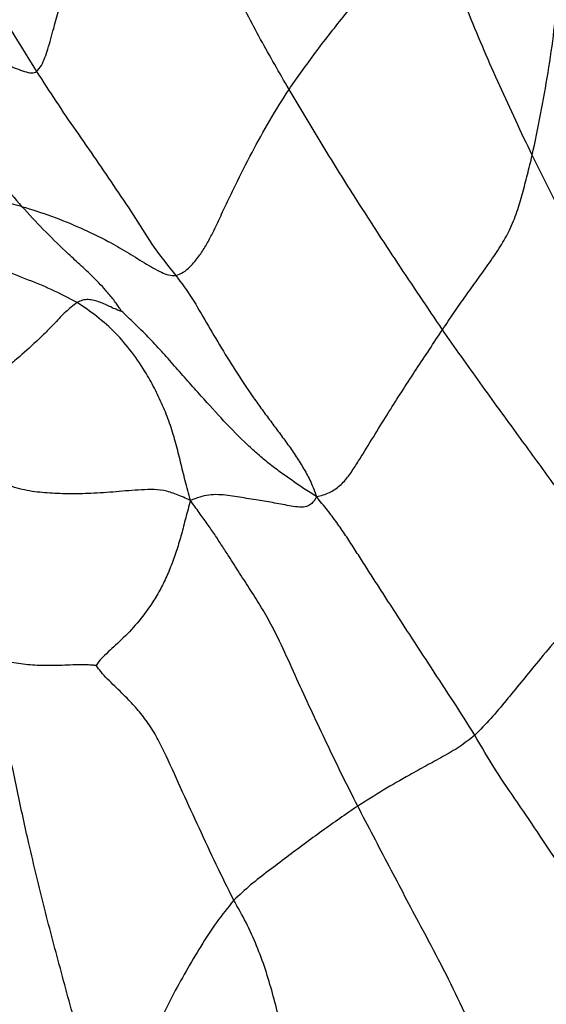
# Model space of a CAD drawing. Units: millimetres. Extents: x 0 to 420, y 0 to 297.
# Drawn here: x 281 to 287, y 230 to 242 of the extents above; entities that cross this region are included whole.
import ezdxf

# ---------------------------------------------------------------- set-up
doc = ezdxf.new("R2010")
doc.units = ezdxf.units.MM

msp = doc.modelspace()

# ---------------------------------------------------------------- linework, layer by layer
at = {"color": 7, "linetype": 'Continuous', "lineweight": 25}
for points, knots in [([(280.98707, 241.5858), (281.00761, 241.6092), (281.05072, 241.65832), (281.08894, 241.75634), (281.1405, 241.90545), (281.21054, 242.1763), (281.3153, 242.54274), (281.44629, 242.95599), (281.57595, 243.30996), (281.7058, 243.62094), (281.83064, 243.89067), (281.97003, 244.15226), (282.12152, 244.40679), (282.23888, 244.56398), (282.2975, 244.6425)], [0, 0, 0, 0, 0.02908331, 0.06103593, 0.09370363, 0.17140081, 0.31034691, 0.43425523, 0.55820097, 0.64671165, 0.73517011, 0.82355699, 0.91186349, 1, 1, 1, 1]), ([(284.04679, 241.36917), (283.93057, 241.57058), (283.69809, 241.97348), (283.37731, 242.59215), (283.04188, 243.24618), (282.68888, 243.93516), (282.42796, 244.40673), (282.2975, 244.6425)], [0, 0, 0, 0, 0.18657911, 0.37323807, 0.55991747, 0.77997149, 1, 1, 1, 1]), ([(279.34375, 244.27995), (279.49279, 244.02932), (279.79082, 243.52814), (280.3392, 242.63004), (280.74142, 241.98175), (280.98707, 241.5858)], [0, 0, 0, 0, 0.28024182, 0.56040923, 1, 1, 1, 1]), ([(284.04679, 241.36917), (284.15207, 241.51902), (284.36263, 241.81869), (284.70223, 242.24818), (285.02144, 242.63969), (285.30687, 242.99784), (285.52638, 243.32463), (285.66, 243.54131), (285.72683, 243.6497)], [0, 0, 0, 0, 0.1867659, 0.37350422, 0.56020781, 0.7067774, 0.85333532, 1, 1, 1, 1]), ([(286.99421, 240.56963), (286.8613, 240.84967), (286.59547, 241.40978), (286.25367, 242.20716), (285.96502, 242.95093), (285.80624, 243.41675), (285.72683, 243.6497)], [0, 0, 0, 0, 0.27995101, 0.55993397, 0.77993515, 1, 1, 1, 1]), ([(286.99421, 240.56963), (287.02898, 240.73403), (287.09855, 241.06293), (287.18803, 241.5739), (287.26037, 242.04793), (287.29204, 242.4764), (287.33307, 242.86321), (287.38186, 243.11427), (287.40625, 243.23978)], [0, 0, 0, 0, 0.18662618, 0.37335953, 0.56004607, 0.70673768, 0.85340477, 1, 1, 1, 1]), ([(279.12698, 242.13435), (279.22281, 242.1148), (279.41456, 242.07569), (279.68334, 242.00325), (279.94077, 241.92099), (280.25913, 241.80835), (280.55952, 241.69639), (280.80129, 241.59626), (280.90855, 241.56803), (280.95986, 241.56932), (280.9782, 241.58043), (280.98707, 241.5858)], [0, 0, 0, 0, 0.14075786, 0.28164085, 0.42267697, 0.5637768, 0.81234403, 0.92150194, 0.96795393, 0.98449962, 1, 1, 1, 1]), ([(279.12698, 242.13435), (279.23347, 241.99783), (279.44649, 241.72475), (279.76639, 241.30153), (280.05735, 240.90905), (280.32216, 240.55215), (280.55989, 240.23413), (280.72383, 240.04496), (280.80584, 239.95033)], [0, 0, 0, 0, 0.18671519, 0.37346544, 0.56012707, 0.70675477, 0.85331126, 1, 1, 1, 1]), ([(280.98707, 241.5858), (281.06442, 241.46517), (281.21916, 241.22387), (281.46307, 240.86873), (281.70838, 240.51329), (281.95431, 240.15313), (282.19026, 239.80157), (282.40313, 239.44796), (282.5845, 239.22398), (282.67489, 239.11234)], [0, 0, 0, 0, 0.14004644, 0.28015208, 0.42025939, 0.56035181, 0.7070391, 0.85398314, 1, 1, 1, 1]), ([(282.67489, 239.11234), (282.70601, 239.12388), (282.77052, 239.14783), (282.86296, 239.23207), (282.95452, 239.33884), (283.03879, 239.47204), (283.1228, 239.62748), (283.20717, 239.80725), (283.29945, 240.00849), (283.42743, 240.27497), (283.59634, 240.60392), (283.80913, 240.99426), (283.96759, 241.24423), (284.04679, 241.36917)], [0, 0, 0, 0, 0.03597452, 0.07458457, 0.13593847, 0.19102164, 0.24622349, 0.33007469, 0.41394017, 0.49771116, 0.66521721, 0.83267346, 1, 1, 1, 1]), ([(285.90772, 238.45422), (285.72563, 238.72304), (285.36145, 239.26066), (284.87267, 240.01694), (284.43329, 240.72049), (284.17562, 241.15295), (284.04679, 241.36917)], [0, 0, 0, 0, 0.28002467, 0.56002734, 0.78003148, 1, 1, 1, 1]), ([(285.90772, 238.45422), (285.95314, 238.52333), (286.044, 238.66158), (286.18759, 238.86373), (286.3323, 239.0654), (286.47631, 239.26689), (286.61323, 239.46713), (286.73129, 239.6739), (286.81229, 239.8845), (286.87695, 240.10577), (286.93643, 240.33511), (286.97494, 240.49145), (286.99421, 240.56963)], [0, 0, 0, 0, 0.09335712, 0.18673671, 0.28012216, 0.37355402, 0.46685777, 0.55987195, 0.66975528, 0.7798418, 0.88991193, 1, 1, 1, 1]), ([(288.71599, 237.0576), (288.68712, 237.12491), (288.63244, 237.25241), (288.54704, 237.44472), (288.46294, 237.62751), (288.37628, 237.80991), (288.2878, 237.99174), (288.08711, 238.39813), (287.78599, 238.9988), (287.37806, 239.79349), (287.12216, 240.3109), (286.99421, 240.56963)], [0, 0, 0, 0, 0.05811234, 0.1100781, 0.16200928, 0.21394324, 0.26588118, 0.31782181, 0.56268525, 0.78132675, 1, 1, 1, 1]), ([(280.80584, 239.95033), (280.72006, 239.97041), (280.5485, 240.01059), (280.27812, 240.04458), (279.97388, 240.06972), (279.72321, 240.07367), (279.53418, 240.05916), (279.437, 240.04318), (279.37743, 240.01639), (279.34781, 240.00307)], [0, 0, 0, 0, 0.18688424, 0.37379018, 0.56074079, 0.80766909, 0.87228722, 0.9365074, 1, 1, 1, 1]), ([(281.47717, 238.7843), (281.37329, 238.8393), (281.16548, 238.94933), (280.84817, 239.07268), (280.53502, 239.19801), (280.21993, 239.34278), (279.91257, 239.51784), (279.61984, 239.73759), (279.43849, 239.91458), (279.34781, 240.00307)], [0, 0, 0, 0, 0.13990911, 0.27989489, 0.42001252, 0.56007607, 0.70679077, 0.85339172, 1, 1, 1, 1]), ([(280.80584, 239.95033), (280.92837, 239.9121), (281.1735, 239.83563), (281.51891, 239.69181), (281.81833, 239.55014), (282.07639, 239.40314), (282.28468, 239.26866), (282.45491, 239.17202), (282.58324, 239.11401), (282.64513, 239.11288), (282.67489, 239.11234)], [0, 0, 0, 0, 0.18764639, 0.37536396, 0.56294978, 0.68672312, 0.81058709, 0.91902553, 0.96106401, 1, 1, 1, 1]), ([(282.0149, 238.68136), (282.00797, 238.69234), (281.99014, 238.72057), (281.95891, 238.76524), (281.90456, 238.83866), (281.80354, 238.96014), (281.65746, 239.10896), (281.49062, 239.26339), (281.29464, 239.447), (281.06767, 239.66625), (280.89309, 239.85567), (280.80584, 239.95033)], [0, 0, 0, 0, 0.02011384, 0.05172955, 0.08497709, 0.16344551, 0.30354561, 0.42862392, 0.55370778, 0.77696544, 1, 1, 1, 1]), ([(282.67489, 239.11234), (282.74149, 239.02213), (282.87473, 238.84166), (283.04516, 238.5367), (283.22681, 238.23184), (283.41506, 237.92667), (283.58128, 237.67846), (283.71937, 237.4854), (283.8241, 237.34355), (283.92982, 237.2025), (284.03451, 237.06057), (284.13545, 236.91578), (284.22725, 236.76529), (284.31699, 236.60673), (284.35808, 236.49053), (284.37954, 236.42987)], [0, 0, 0, 0, 0.11113582, 0.22234669, 0.33372987, 0.44522024, 0.55676291, 0.61157751, 0.66640628, 0.7212357, 0.77603507, 0.83077763, 0.88547904, 0.94021281, 1, 1, 1, 1]), ([(281.47717, 238.7843), (281.43014, 238.74728), (281.33503, 238.67244), (281.2129, 238.53823), (281.08544, 238.41005), (280.92307, 238.25308), (280.78383, 238.13023), (280.67182, 238.03628), (280.6239, 237.997), (280.57932, 237.96104), (280.5498, 237.93964), (280.53694, 237.93031)], [0, 0, 0, 0, 0.138678159, 0.280411424, 0.422189868, 0.564053519, 0.814013303, 0.863215851, 0.912520184, 0.961900406, 1, 1, 1, 1]), ([(282.0149, 238.68136), (282.01471, 238.68126), (282.01427, 238.68103), (282.01344, 238.68089), (282.01178, 238.68078), (282.00779, 238.6811), (281.99851, 238.68286), (281.97996, 238.68802), (281.94127, 238.70311), (281.86606, 238.74184), (281.77634, 238.78147), (281.68393, 238.81026), (281.61352, 238.82318), (281.54151, 238.81611), (281.49898, 238.79508), (281.47717, 238.7843)], [0, 0, 0, 0, 0.00104171, 0.00240643, 0.00411202, 0.00941385, 0.02256634, 0.05217281, 0.10756025, 0.23496394, 0.48918907, 0.61594806, 0.74218632, 0.86776113, 1, 1, 1, 1]), ([(282.85112, 236.3837), (282.82984, 236.46351), (282.78873, 236.61771), (282.73241, 236.84844), (282.67783, 237.07358), (282.61199, 237.29599), (282.52782, 237.51186), (282.43006, 237.72123), (282.30603, 237.94801), (282.14645, 238.18427), (281.94709, 238.42052), (281.71994, 238.621), (281.55811, 238.72986), (281.47717, 238.7843)], [0, 0, 0, 0, 0.08549153, 0.16518255, 0.2447752, 0.32425627, 0.40375403, 0.48329957, 0.56282634, 0.67218533, 0.78145619, 0.89070021, 1, 1, 1, 1]), ([(284.37954, 236.42987), (284.3276, 236.46274), (284.22847, 236.52549), (284.0814, 236.62785), (283.93886, 236.72699), (283.80161, 236.83125), (283.67011, 236.94126), (283.48633, 237.10932), (283.25696, 237.34523), (283.01823, 237.60815), (282.82042, 237.83243), (282.66017, 238.01468), (282.49998, 238.19328), (282.33909, 238.36749), (282.17733, 238.53065), (282.06803, 238.63206), (282.0149, 238.68136)], [0, 0, 0, 0, 0.05734835, 0.10947344, 0.16144389, 0.21359376, 0.26584954, 0.31810287, 0.44118108, 0.56428577, 0.63762322, 0.71093789, 0.78423835, 0.85752358, 0.93074146, 1, 1, 1, 1]), ([(284.37954, 236.42987), (284.43323, 236.44377), (284.53631, 236.47046), (284.66732, 236.55883), (284.76942, 236.67863), (284.85844, 236.81209), (285.02644, 237.08401), (285.26406, 237.47341), (285.58728, 237.97391), (285.8009, 238.29411), (285.90772, 238.45422)], [0, 0, 0, 0, 0.06675965, 0.12818006, 0.19032385, 0.25306909, 0.31576596, 0.56139919, 0.78067801, 1, 1, 1, 1]), ([(288.0049, 235.52088), (287.87718, 235.70701), (287.62173, 236.07927), (287.22495, 236.6246), (286.80543, 237.20089), (286.36207, 237.80791), (286.05917, 238.23878), (285.90772, 238.45422)], [0, 0, 0, 0, 0.186649573, 0.37331105, 0.559980171, 0.779991507, 1, 1, 1, 1]), ([(282.85112, 236.3837), (282.79438, 236.40987), (282.68546, 236.46011), (282.52744, 236.50941), (282.37214, 236.51877), (282.21933, 236.5114), (282.06636, 236.49871), (281.91306, 236.48575), (281.75949, 236.47476), (281.57614, 236.46561), (281.36196, 236.46221), (281.11745, 236.47201), (280.87183, 236.49733), (280.71019, 236.54531), (280.62941, 236.56929)], [0, 0, 0, 0, 0.07540297, 0.14474103, 0.21430006, 0.28415997, 0.35393408, 0.42359799, 0.49322154, 0.56282854, 0.6721871, 0.78154711, 0.89082515, 1, 1, 1, 1]), ([(284.37954, 236.42987), (284.36835, 236.40839), (284.34781, 236.36895), (284.30039, 236.32669), (284.23433, 236.30034), (284.14745, 236.30236), (284.0154, 236.32543), (283.84658, 236.35837), (283.67487, 236.38584), (283.53271, 236.40904), (283.41917, 236.42777), (283.30558, 236.44536), (283.1911, 236.45645), (283.07517, 236.45172), (282.95802, 236.42474), (282.88815, 236.39792), (282.85112, 236.3837)], [0, 0, 0, 0, 0.04726392, 0.08680164, 0.12548414, 0.18594908, 0.24863, 0.37331097, 0.49772666, 0.56884293, 0.63994684, 0.71106889, 0.78196081, 0.85198358, 0.92154472, 1, 1, 1, 1]), ([(282.85112, 236.3837), (282.83179, 236.31305), (282.79467, 236.17736), (282.74514, 235.97614), (282.68782, 235.78559), (282.62244, 235.60028), (282.54651, 235.42113), (282.45854, 235.25154), (282.34109, 235.06429), (282.18634, 234.86523), (281.99752, 234.6739), (281.84281, 234.53708), (281.74791, 234.44176), (281.71987, 234.3976), (281.70951, 234.38127)], [0, 0, 0, 0, 0.08737178, 0.1677866, 0.24807661, 0.32833077, 0.40857083, 0.48877644, 0.56901061, 0.69250972, 0.81597085, 0.92487186, 0.97223304, 1, 1, 1, 1]), ([(284.87925, 232.67775), (284.81857, 232.79715), (284.69722, 233.03592), (284.52312, 233.39815), (284.35186, 233.7617), (284.18249, 234.12658), (284.01902, 234.49319), (283.86789, 234.81695), (283.71565, 235.08441), (283.57999, 235.29763), (283.44685, 235.50297), (283.33267, 235.68266), (283.23294, 235.83833), (283.14634, 235.96943), (283.05468, 236.10197), (282.95598, 236.24031), (282.88707, 236.33454), (282.85112, 236.3837)], [0, 0, 0, 0, 0.093022996, 0.186023851, 0.27904043, 0.372084652, 0.465263192, 0.558182214, 0.619169922, 0.680378612, 0.741899449, 0.803499337, 0.842168959, 0.880702964, 0.919127107, 0.957806261, 1, 1, 1, 1]), ([(286.29822, 233.53649), (286.21224, 233.67366), (286.04029, 233.94796), (285.77248, 234.35151), (285.50911, 234.75766), (285.29916, 235.08129), (285.14309, 235.32299), (285.04038, 235.48261), (284.93831, 235.64248), (284.83642, 235.80238), (284.73322, 235.96133), (284.62584, 236.11721), (284.50848, 236.27336), (284.42399, 236.37591), (284.37954, 236.42987)], [0, 0, 0, 0, 0.1391875, 0.27833623, 0.41748159, 0.55662468, 0.61128779, 0.66595089, 0.72061703, 0.77528798, 0.82995352, 0.88460059, 0.93928641, 1, 1, 1, 1]), ([(288.0049, 235.52088), (287.84066, 235.33564), (287.51213, 234.9651), (287.13492, 234.51526), (286.85816, 234.17852), (286.67646, 233.95671), (286.49566, 233.73648), (286.364, 233.60311), (286.29822, 233.53649)], [0, 0, 0, 0, 0.28000458, 0.560096883, 0.67013594, 0.780177641, 0.890175367, 1, 1, 1, 1]), ([(281.70951, 234.38127), (281.69407, 234.38294), (281.65689, 234.38696), (281.59876, 234.38999), (281.50649, 234.39112), (281.35416, 234.38641), (281.14842, 234.37742), (280.90988, 234.3866), (280.70363, 234.41134), (280.52081, 234.45265), (280.36078, 234.49605), (280.20235, 234.54797), (280.04524, 234.61615), (279.9486, 234.68474), (279.90034, 234.719)], [0, 0, 0, 0, 0.02278376, 0.05487959, 0.08814284, 0.1664827, 0.30626138, 0.43091813, 0.55547448, 0.64441722, 0.7334272, 0.82247419, 0.91135061, 1, 1, 1, 1]), ([(283.37775, 231.53512), (283.30561, 231.67896), (283.16117, 231.96695), (282.96101, 232.4072), (282.75535, 232.84581), (282.59687, 233.20669), (282.46457, 233.47991), (282.35791, 233.6615), (282.23614, 233.82297), (282.12141, 233.94721), (282.0197, 234.04849), (281.93351, 234.13175), (281.84841, 234.216), (281.77175, 234.29779), (281.72862, 234.35564), (281.70951, 234.38127)], [0, 0, 0, 0, 0.14086643, 0.28204584, 0.42334999, 0.56495637, 0.62715586, 0.6889364, 0.7507185, 0.81294181, 0.85217927, 0.89140907, 0.93058657, 0.96923464, 1, 1, 1, 1]), ([(286.29822, 233.53649), (286.23706, 233.48771), (286.11466, 233.3901), (285.91175, 233.27776), (285.70878, 233.16575), (285.46737, 233.03114), (285.18821, 232.87314), (284.98224, 232.74288), (284.87925, 232.67775)], [0, 0, 0, 0, 0.13987105, 0.279878, 0.41990072, 0.55991681, 0.77994826, 1, 1, 1, 1]), ([(288.12354, 230.77272), (287.77886, 231.28565), (287.3439, 231.93292), (286.82142, 232.71725), (286.54222, 233.11428), (286.37952, 233.39582), (286.29822, 233.53649)], [0, 0, 0, 0, 0.5600838, 0.70678186, 0.85350122, 1, 1, 1, 1]), ([(284.87925, 232.67775), (284.73326, 232.57665), (284.44128, 232.37445), (284.08572, 232.10772), (283.79823, 231.89087), (283.57827, 231.72437), (283.44456, 231.59818), (283.37775, 231.53512)], [0, 0, 0, 0, 0.28007043, 0.56014307, 0.70683255, 0.8534937, 1, 1, 1, 1]), ([(286.55681, 229.34505), (286.48527, 229.50097), (286.34218, 229.8128), (286.12506, 230.28597), (285.89244, 230.75593), (285.5981, 231.30645), (285.25953, 231.94685), (285.006, 232.43415), (284.87925, 232.67775)], [0, 0, 0, 0, 0.1399421, 0.2798809, 0.41989096, 0.55994002, 0.78001158, 1, 1, 1, 1]), ([(284.56326, 228.30613), (284.51514, 228.40444), (284.41892, 228.60104), (284.28124, 228.89908), (284.16772, 229.20463), (284.08283, 229.51003), (284.00387, 229.81431), (283.92427, 230.11364), (283.8479, 230.40659), (283.76389, 230.69545), (283.65629, 230.98407), (283.53028, 231.26665), (283.42855, 231.4457), (283.37775, 231.53512)], [0, 0, 0, 0, 0.09342152, 0.18680408, 0.27996928, 0.37335298, 0.46684604, 0.56027212, 0.64837167, 0.73632785, 0.82421347, 0.91220368, 1, 1, 1, 1]), ([(288.12354, 230.77272), (287.9875, 230.63395), (287.71543, 230.35642), (287.38668, 230.02542), (287.13499, 229.7899), (286.96792, 229.63864), (286.77952, 229.48916), (286.63102, 229.39307), (286.55681, 229.34505)], [0, 0, 0, 0, 0.28035087, 0.56065845, 0.67078375, 0.78103107, 0.89057775, 1, 1, 1, 1])]:
    msp.add_open_spline(points, degree=3, knots=knots, dxfattribs=at)
at = {"color": 8, "linetype": 'Continuous', "lineweight": 25}
for points, knots in [([(281.66727, 229.41304), (281.65468, 229.44833), (281.59853, 229.60584), (281.50361, 229.88511), (281.39314, 230.2658), (281.28899, 230.65434), (281.18371, 231.04613), (281.08252, 231.43823), (280.98628, 231.83043), (280.89866, 232.19621), (280.82204, 232.53766), (280.75651, 232.8546), (280.6909, 233.16985), (280.60958, 233.47613), (280.5001, 233.73939), (280.36658, 233.9582), (280.23013, 234.14684), (280.09512, 234.33436), (279.97781, 234.52165), (279.92525, 234.65556), (279.90034, 234.719)], [0, 0, 0, 0, 0.02048804, 0.09144114, 0.16232407, 0.23317602, 0.30271869, 0.37229333, 0.44194894, 0.5116361, 0.56737375, 0.62308068, 0.67861105, 0.73363827, 0.78834419, 0.83159328, 0.87516169, 0.91861865, 0.96144429, 1, 1, 1, 1]), ([(283.37775, 231.53512), (283.30598, 231.44712), (283.16226, 231.27089), (282.97562, 230.97722), (282.79706, 230.67477), (282.62373, 230.36286), (282.46416, 230.03915), (282.31723, 229.71667), (282.19686, 229.4194), (282.11369, 229.23853), (282.07827, 229.16148)], [0, 0, 0, 0, 0.12933199, 0.25901415, 0.3888965, 0.51885322, 0.64910346, 0.77705533, 0.90503215, 1, 1, 1, 1])]:
    msp.add_open_spline(points, degree=3, knots=knots, dxfattribs=at)

doc.saveas('drawing.dxf')
